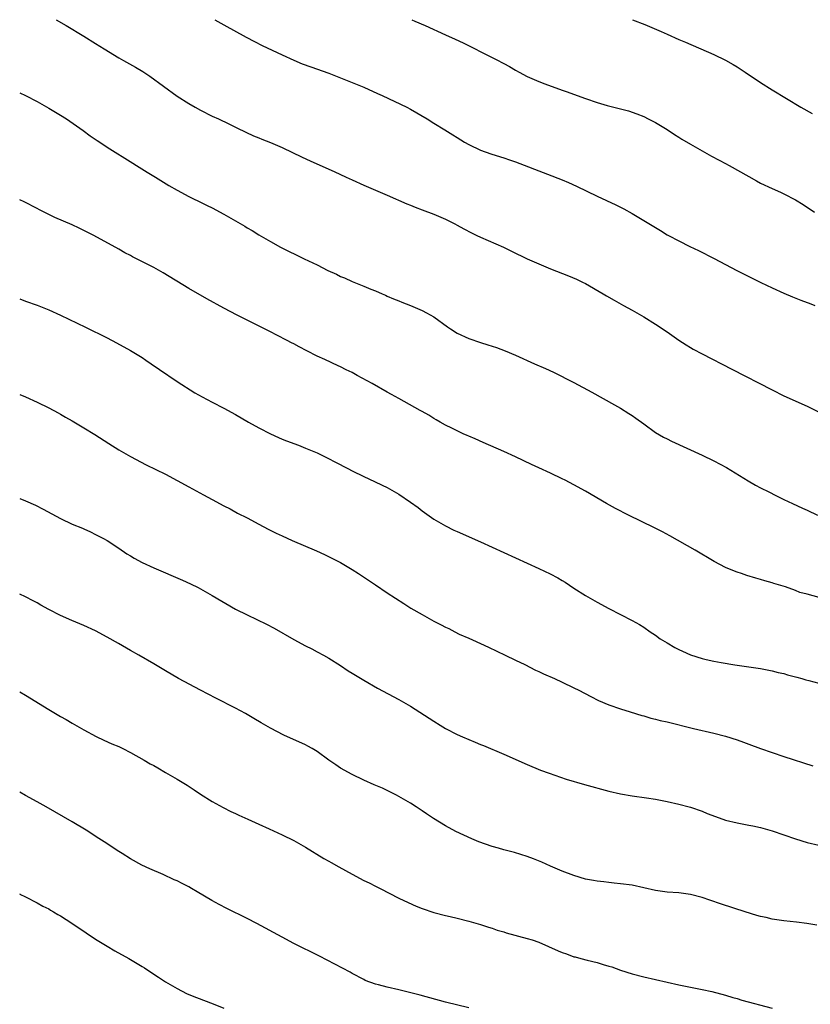
# Model space of a CAD drawing. Units: inches. Extents: x 2631000 to 2634000, y 1455000 to 1458000.
# Drawn here: x 2631000 to 2631136, y 1457831 to 1458000 of the extents above; entities that cross this region are included whole.
import ezdxf

# ---------------------------------------------------------------- set-up
doc = ezdxf.new("R2010")
doc.units = ezdxf.units.IN
doc.header["$MEASUREMENT"] = 0
doc.layers.add('LD26311455_10ft', color=93, linetype='Continuous')

msp = doc.modelspace()

# ---------------------------------------------------------------- linework, layer by layer
at = {"layer": 'LD26311455_10ft'}
for points, elevation in [([(2631006.27, 1458000), (2631007.96, 1457999), (2631011, 1457997.16), (2631013, 1457995.93), (2631014.48, 1457995), (2631017, 1457993.47), (2631017.79, 1457993), (2631019.86, 1457991.86), (2631021.11, 1457991.11), (2631022.33, 1457990.33), (2631027, 1457986.91), (2631029, 1457985.6), (2631030.07, 1457985), (2631031, 1457984.46), (2631033, 1457983.48), (2631034.08, 1457983), (2631035.88, 1457982.12), (2631037.37, 1457981.37), (2631040.08, 1457980.08), (2631041, 1457979.72), (2631041.5, 1457979.5), (2631043, 1457978.94), (2631045, 1457978.09), (2631048.41, 1457976.41), (2631049.78, 1457975.78), (2631053, 1457974.34), (2631053.94, 1457973.94), (2631055.99, 1457973), (2631057, 1457972.51), (2631059, 1457971.62), (2631063, 1457969.92), (2631066.39, 1457968.39), (2631067, 1457968.17), (2631067.82, 1457967.82), (2631069, 1457967.41), (2631071, 1457966.66), (2631073, 1457965.79), (2631074.59, 1457965), (2631075, 1457964.78), (2631076.14, 1457964.14), (2631077.45, 1457963.45), (2631078.36, 1457963), (2631079, 1457962.7), (2631082.97, 1457960.97), (2631084.32, 1457960.32), (2631087, 1457959.01), (2631089, 1457958.1), (2631091, 1457957.29), (2631094.08, 1457956.08), (2631095.48, 1457955.48), (2631096.48, 1457955), (2631097, 1457954.73), (2631100.05, 1457953), (2631100.64, 1457952.64), (2631101.91, 1457951.91), (2631103.53, 1457951), (2631105, 1457950.2), (2631107, 1457949.04), (2631109, 1457947.79), (2631111, 1457946.45), (2631113, 1457945.06), (2631114.25, 1457944.25), (2631115, 1457943.78), (2631115.5, 1457943.5), (2631117, 1457942.68), (2631122.08, 1457940.08), (2631129, 1457936.49), (2631131, 1457935.5), (2631135, 1457933.7), (2631141, 1457930.77)], 10100), ([(2631033.43, 1458000), (2631035, 1457999.09), (2631038.82, 1457997), (2631040.25, 1457996.25), (2631041.58, 1457995.58), (2631045, 1457993.95), (2631047, 1457993.05), (2631048.44, 1457992.44), (2631049.89, 1457991.89), (2631053, 1457990.81), (2631055, 1457990.05), (2631057.59, 1457989), (2631059, 1457988.4), (2631061.37, 1457987.37), (2631062.17, 1457987), (2631066.37, 1457985), (2631067, 1457984.67), (2631069.86, 1457983), (2631071, 1457982.28), (2631072.89, 1457981.11), (2631074.28, 1457980.28), (2631075, 1457979.77), (2631076.25, 1457979), (2631077, 1457978.58), (2631079, 1457977.65), (2631080.78, 1457977), (2631082.46, 1457976.46), (2631083, 1457976.3), (2631083.96, 1457975.96), (2631085, 1457975.61), (2631090.47, 1457973.53), (2631093, 1457972.54), (2631094.09, 1457972.09), (2631095.47, 1457971.47), (2631099, 1457969.72), (2631102.24, 1457968.24), (2631103.56, 1457967.56), (2631105, 1457966.76), (2631107, 1457965.58), (2631109, 1457964.35), (2631109.86, 1457963.86), (2631111, 1457963.13), (2631111.23, 1457963), (2631113, 1457962.05), (2631114.88, 1457961.12), (2631116.41, 1457960.41), (2631119.06, 1457959.07), (2631122.98, 1457956.98), (2631125, 1457955.94), (2631127.07, 1457954.93), (2631129, 1457954.02), (2631131, 1457953.12), (2631132.49, 1457952.49), (2631133.91, 1457951.91), (2631135, 1457951.51), (2631135.36, 1457951.36), (2631136.33, 1457951)], 10110), ([(2631067.22, 1458000), (2631067.77, 1457999.77), (2631069.53, 1457999), (2631073, 1457997.4), (2631074.66, 1457996.66), (2631076.02, 1457996.02), (2631081, 1457993.54), (2631082.03, 1457993), (2631082.68, 1457992.68), (2631083, 1457992.49), (2631083.98, 1457991.98), (2631085, 1457991.34), (2631085.63, 1457991), (2631087, 1457990.28), (2631089, 1457989.4), (2631090.03, 1457989), (2631093, 1457987.94), (2631093.67, 1457987.67), (2631097, 1457986.48), (2631099, 1457985.81), (2631100.7, 1457985.3), (2631102.78, 1457984.78), (2631103, 1457984.71), (2631104.36, 1457984.36), (2631105.84, 1457983.84), (2631107, 1457983.37), (2631107.78, 1457983), (2631109, 1457982.39), (2631111, 1457981.16), (2631112.29, 1457980.29), (2631113, 1457979.86), (2631113.52, 1457979.52), (2631115, 1457978.63), (2631117, 1457977.48), (2631118.6, 1457976.6), (2631119.91, 1457975.91), (2631121, 1457975.36), (2631121.66, 1457975), (2631125, 1457973.08), (2631126.34, 1457972.34), (2631127, 1457971.98), (2631129, 1457971.04), (2631130.43, 1457970.43), (2631131, 1457970.16), (2631133, 1457969.12), (2631134.33, 1457968.33), (2631136.26, 1457967)], 10120), ([(2631105.05, 1458000), (2631107.2, 1457999.2), (2631110, 1457998), (2631111, 1457997.53), (2631113, 1457996.63), (2631114.14, 1457996.14), (2631119, 1457994.01), (2631121, 1457993.06), (2631122.31, 1457992.31), (2631123, 1457991.9), (2631124.39, 1457991), (2631127, 1457989.25), (2631129, 1457987.97), (2631133.96, 1457985), (2631135.89, 1457983.89)], 10130), ([(2631000, 1457987.43), (2631001.02, 1457986.98), (2631003, 1457985.97), (2631005, 1457984.85), (2631006.14, 1457984.14), (2631007, 1457983.64), (2631008.02, 1457983), (2631010.88, 1457981), (2631012.1, 1457980.1), (2631013.29, 1457979.29), (2631013.74, 1457979), (2631015, 1457978.16), (2631019.39, 1457975.39), (2631020.04, 1457975), (2631021.85, 1457973.85), (2631023.26, 1457973), (2631025.57, 1457971.57), (2631027, 1457970.76), (2631029, 1457969.7), (2631029.45, 1457969.45), (2631031, 1457968.73), (2631032.14, 1457968.14), (2631033, 1457967.73), (2631035, 1457966.66), (2631038.6, 1457964.6), (2631039, 1457964.33), (2631039.85, 1457963.85), (2631041, 1457963.12), (2631043, 1457961.94), (2631044.69, 1457961), (2631048.75, 1457959), (2631051, 1457957.95), (2631052.86, 1457957), (2631054.33, 1457956.33), (2631055, 1457955.98), (2631055.7, 1457955.7), (2631057, 1457955.1), (2631059, 1457954.3), (2631060.23, 1457953.77), (2631061, 1457953.48), (2631062.16, 1457953), (2631062.74, 1457952.74), (2631063, 1457952.61), (2631064.12, 1457952.12), (2631065, 1457951.77), (2631065.53, 1457951.53), (2631067, 1457951.01), (2631069, 1457950.14), (2631069.73, 1457949.73), (2631071, 1457949.06), (2631073.35, 1457947.35), (2631073.84, 1457947), (2631075, 1457946.25), (2631077, 1457945.31), (2631079, 1457944.64), (2631080.26, 1457944.26), (2631081.75, 1457943.75), (2631083.21, 1457943.21), (2631085, 1457942.47), (2631088.26, 1457941), (2631090.17, 1457940.17), (2631091.53, 1457939.53), (2631095, 1457937.76), (2631098.1, 1457936.1), (2631101.96, 1457933.96), (2631103, 1457933.37), (2631104.46, 1457932.46), (2631105, 1457932.11), (2631105.66, 1457931.66), (2631107, 1457930.66), (2631109, 1457929.22), (2631110.41, 1457928.41), (2631111, 1457928.1), (2631111.74, 1457927.74), (2631117, 1457925.3), (2631119, 1457924.32), (2631121.17, 1457923.17), (2631124.92, 1457920.92), (2631126.18, 1457920.18), (2631127, 1457919.73), (2631128.45, 1457919), (2631129.62, 1457918.38), (2631131, 1457917.69), (2631132.48, 1457917), (2631134.22, 1457916.22), (2631135, 1457915.89), (2631136.8, 1457915)], 10090), ([(2631138.51, 1457900.51), (2631135, 1457901.47), (2631133.78, 1457901.78), (2631133, 1457902.1), (2631131.29, 1457902.71), (2631129.32, 1457903.32), (2631129, 1457903.43), (2631127.76, 1457903.76), (2631127, 1457904.01), (2631126.21, 1457904.21), (2631124.69, 1457904.69), (2631123.78, 1457905), (2631123, 1457905.24), (2631122.58, 1457905.42), (2631121, 1457906.03), (2631119.05, 1457907.05), (2631115.82, 1457909), (2631111.49, 1457911.49), (2631110.19, 1457912.19), (2631108.85, 1457912.85), (2631104.37, 1457915), (2631102.15, 1457916.15), (2631100.6, 1457917), (2631097, 1457919.13), (2631095, 1457920.25), (2631093.55, 1457921), (2631093, 1457921.28), (2631091, 1457922.23), (2631089, 1457923.16), (2631087.73, 1457923.73), (2631085, 1457925.02), (2631083, 1457925.93), (2631079.46, 1457927.46), (2631078.09, 1457928.09), (2631077, 1457928.55), (2631076.7, 1457928.7), (2631076.01, 1457929), (2631075, 1457929.47), (2631074.07, 1457929.93), (2631073, 1457930.48), (2631072.08, 1457931), (2631071.4, 1457931.4), (2631071, 1457931.61), (2631070.15, 1457932.15), (2631069, 1457932.8), (2631068.66, 1457933), (2631065, 1457935.01), (2631063.73, 1457935.73), (2631063, 1457936.11), (2631060.41, 1457937.59), (2631057.86, 1457939), (2631057.3, 1457939.3), (2631057, 1457939.48), (2631055.95, 1457939.95), (2631055, 1457940.49), (2631054.63, 1457940.63), (2631052.29, 1457941.71), (2631051, 1457942.28), (2631049.21, 1457943.21), (2631047.91, 1457943.91), (2631047, 1457944.41), (2631046.6, 1457944.6), (2631045.87, 1457945), (2631044.08, 1457945.92), (2631043, 1457946.45), (2631037.31, 1457949.31), (2631035, 1457950.52), (2631032.1, 1457952.1), (2631029, 1457953.87), (2631024.61, 1457956.61), (2631023, 1457957.5), (2631019.35, 1457959.35), (2631019, 1457959.55), (2631018.04, 1457960.04), (2631017, 1457960.63), (2631012.69, 1457963), (2631011.56, 1457963.56), (2631011, 1457963.87), (2631010.22, 1457964.22), (2631009, 1457964.79), (2631006.05, 1457966.05), (2631003.38, 1457967.38), (2631003, 1457967.6), (2631000.76, 1457968.76), (2631000, 1457969.13)], 10080), ([(2631000, 1457952.15), (2631001, 1457951.75), (2631003, 1457951.02), (2631005, 1457950.23), (2631007, 1457949.35), (2631011.28, 1457947.28), (2631015, 1457945.42), (2631016.59, 1457944.59), (2631019, 1457943.28), (2631021, 1457942.04), (2631021.61, 1457941.61), (2631022.54, 1457941), (2631023.98, 1457939.98), (2631027, 1457937.96), (2631030.03, 1457936.03), (2631031.31, 1457935.31), (2631033, 1457934.4), (2631035, 1457933.37), (2631037, 1457932.27), (2631039.23, 1457931), (2631041, 1457930.01), (2631043, 1457928.98), (2631044.35, 1457928.35), (2631045, 1457928.07), (2631045.76, 1457927.76), (2631047.82, 1457927), (2631049, 1457926.54), (2631051, 1457925.69), (2631052.82, 1457924.82), (2631054.14, 1457924.14), (2631056.25, 1457923), (2631057, 1457922.61), (2631059, 1457921.64), (2631060.82, 1457920.82), (2631062.17, 1457920.17), (2631063, 1457919.75), (2631065, 1457918.61), (2631067, 1457917.26), (2631068.31, 1457916.31), (2631069, 1457915.76), (2631071, 1457914.33), (2631073, 1457913.17), (2631074.46, 1457912.46), (2631075, 1457912.24), (2631079, 1457910.47), (2631089, 1457905.89), (2631090.94, 1457904.94), (2631092.26, 1457904.26), (2631093, 1457903.8), (2631093.51, 1457903.51), (2631095, 1457902.52), (2631097, 1457901.26), (2631097.44, 1457901), (2631099, 1457900.11), (2631101, 1457899.03), (2631105, 1457896.97), (2631106.25, 1457896.25), (2631107, 1457895.81), (2631108.11, 1457895), (2631109, 1457894.42), (2631109.83, 1457893.83), (2631111, 1457893.1), (2631112.33, 1457892.33), (2631113, 1457891.99), (2631113.67, 1457891.67), (2631115, 1457891.09), (2631117, 1457890.45), (2631117.72, 1457890.28), (2631119, 1457889.99), (2631120.25, 1457889.75), (2631122.64, 1457889.36), (2631125, 1457889.02), (2631127, 1457888.7), (2631129, 1457888.32), (2631130.06, 1457888.06), (2631131, 1457887.86), (2631131.65, 1457887.65), (2631133, 1457887.32), (2631133.24, 1457887.24), (2631134.12, 1457887), (2631134.79, 1457886.79), (2631135.32, 1457886.68), (2631137, 1457886.23)], 10070), ([(2631000, 1457935.73), (2631001, 1457935.31), (2631003, 1457934.42), (2631005, 1457933.43), (2631006.57, 1457932.57), (2631007, 1457932.35), (2631007.85, 1457931.85), (2631009, 1457931.2), (2631011, 1457930.01), (2631012.87, 1457928.87), (2631015.29, 1457927.29), (2631017, 1457926.22), (2631019, 1457925.1), (2631021.68, 1457923.68), (2631025, 1457922.05), (2631027, 1457920.99), (2631029, 1457919.86), (2631031.51, 1457918.49), (2631033, 1457917.71), (2631035, 1457916.63), (2631036.08, 1457916.08), (2631037.37, 1457915.37), (2631039, 1457914.55), (2631041, 1457913.5), (2631042.62, 1457912.62), (2631043.95, 1457911.95), (2631045, 1457911.45), (2631046.69, 1457910.69), (2631050.88, 1457908.88), (2631052.26, 1457908.26), (2631053.61, 1457907.61), (2631055, 1457906.88), (2631057, 1457905.69), (2631058.08, 1457905), (2631061, 1457903.06), (2631063, 1457901.71), (2631065.85, 1457899.85), (2631067.09, 1457899.09), (2631069, 1457897.98), (2631071, 1457896.87), (2631072.24, 1457896.24), (2631073, 1457895.82), (2631073.56, 1457895.56), (2631074.63, 1457895), (2631075.36, 1457894.64), (2631077, 1457893.9), (2631077.64, 1457893.64), (2631079.02, 1457893), (2631080.39, 1457892.39), (2631083.23, 1457891), (2631085, 1457890.18), (2631086.61, 1457889.39), (2631088.43, 1457888.43), (2631089, 1457888.2), (2631089.81, 1457887.81), (2631091.71, 1457887), (2631093, 1457886.4), (2631095, 1457885.43), (2631095.86, 1457885), (2631097.9, 1457883.9), (2631099.24, 1457883.24), (2631101, 1457882.5), (2631103, 1457881.83), (2631104.68, 1457881.32), (2631106.68, 1457880.68), (2631107, 1457880.6), (2631108.23, 1457880.23), (2631109, 1457880.05), (2631109.83, 1457879.83), (2631111, 1457879.56), (2631115.54, 1457878.46), (2631119, 1457877.66), (2631121, 1457877.14), (2631123, 1457876.49), (2631124.08, 1457876.08), (2631125, 1457875.75), (2631127, 1457875), (2631129, 1457874.29), (2631131, 1457873.66), (2631136.01, 1457872.01)], 10060), ([(2631000, 1457917.86), (2631001, 1457917.47), (2631002.72, 1457916.72), (2631004.05, 1457916.05), (2631007, 1457914.43), (2631009, 1457913.48), (2631010.77, 1457912.77), (2631011, 1457912.65), (2631012.14, 1457912.14), (2631013, 1457911.73), (2631014.38, 1457911), (2631015, 1457910.65), (2631017, 1457909.34), (2631018.38, 1457908.38), (2631019, 1457908.04), (2631019.62, 1457907.62), (2631021, 1457906.92), (2631023, 1457905.98), (2631027.89, 1457903.89), (2631029.26, 1457903.26), (2631030.6, 1457902.6), (2631033, 1457901.27), (2631037, 1457898.92), (2631039, 1457897.9), (2631042.33, 1457896.33), (2631043.63, 1457895.63), (2631047, 1457893.68), (2631049, 1457892.63), (2631050.08, 1457892.08), (2631051, 1457891.6), (2631052.09, 1457891), (2631053, 1457890.47), (2631055, 1457889.23), (2631056.34, 1457888.34), (2631057, 1457887.94), (2631057.57, 1457887.57), (2631059, 1457886.72), (2631061.36, 1457885.36), (2631065, 1457883.4), (2631067, 1457882.25), (2631070.22, 1457880.22), (2631071, 1457879.68), (2631072.07, 1457879), (2631073, 1457878.44), (2631075, 1457877.42), (2631075.94, 1457877), (2631077, 1457876.55), (2631078.1, 1457876.1), (2631079, 1457875.71), (2631079.51, 1457875.51), (2631083, 1457874.01), (2631087, 1457872.27), (2631089.31, 1457871.31), (2631090.76, 1457870.76), (2631093.72, 1457869.72), (2631096.83, 1457868.83), (2631101, 1457867.71), (2631103, 1457867.25), (2631105, 1457866.9), (2631107.45, 1457866.55), (2631109, 1457866.31), (2631111, 1457865.93), (2631113, 1457865.48), (2631114.8, 1457865), (2631115, 1457864.94), (2631117, 1457864.25), (2631117.88, 1457863.88), (2631119.32, 1457863.32), (2631121, 1457862.73), (2631123, 1457862.24), (2631123.9, 1457862.1), (2631125, 1457861.88), (2631125.72, 1457861.72), (2631127, 1457861.46), (2631129, 1457860.9), (2631133, 1457859.53), (2631135, 1457858.9), (2631137, 1457858.4)], 10050), ([(2631136.69, 1457844.69), (2631134.98, 1457844.98), (2631133.2, 1457845.2), (2631131, 1457845.45), (2631129, 1457845.75), (2631128, 1457846), (2631127, 1457846.2), (2631126.37, 1457846.37), (2631124.38, 1457847), (2631120.33, 1457848.33), (2631118.35, 1457849), (2631117, 1457849.43), (2631115, 1457849.95), (2631113, 1457850.23), (2631111, 1457850.39), (2631109, 1457850.66), (2631105, 1457851.54), (2631103, 1457851.82), (2631101.93, 1457851.93), (2631101, 1457852.01), (2631100.13, 1457852.13), (2631099, 1457852.24), (2631098.37, 1457852.37), (2631097, 1457852.62), (2631095, 1457853.2), (2631093, 1457853.96), (2631091, 1457854.83), (2631089.5, 1457855.5), (2631088.08, 1457856.08), (2631087, 1457856.48), (2631084.85, 1457857.15), (2631083, 1457857.64), (2631082.07, 1457857.93), (2631081, 1457858.22), (2631078.74, 1457859), (2631077.51, 1457859.51), (2631076.13, 1457860.13), (2631074.79, 1457860.79), (2631073, 1457861.74), (2631070.97, 1457862.97), (2631069.77, 1457863.77), (2631069, 1457864.33), (2631067.98, 1457865), (2631067, 1457865.62), (2631065, 1457866.78), (2631064.59, 1457867), (2631063, 1457867.79), (2631062.18, 1457868.18), (2631060.8, 1457868.8), (2631059, 1457869.58), (2631057, 1457870.52), (2631055, 1457871.64), (2631054.18, 1457872.18), (2631053.03, 1457873), (2631051, 1457874.49), (2631050.13, 1457875), (2631049.4, 1457875.4), (2631049, 1457875.61), (2631045.29, 1457877.29), (2631043, 1457878.49), (2631041.39, 1457879.39), (2631040.13, 1457880.13), (2631038.7, 1457881), (2631037, 1457881.91), (2631033.63, 1457883.63), (2631030.98, 1457885), (2631027.22, 1457887), (2631025, 1457888.31), (2631023, 1457889.53), (2631020.45, 1457891), (2631019, 1457891.81), (2631016.92, 1457893), (2631015, 1457894.07), (2631013, 1457895.16), (2631011, 1457896.11), (2631008.96, 1457896.96), (2631007, 1457897.8), (2631005, 1457898.83), (2631003.61, 1457899.61), (2631003, 1457899.99), (2631002.33, 1457900.33), (2631001, 1457901.04), (2631000, 1457901.48)], 10040), ([(2631000, 1457884.72), (2631001, 1457884.16), (2631005, 1457881.69), (2631007, 1457880.5), (2631007.96, 1457879.96), (2631009, 1457879.34), (2631011, 1457878.19), (2631013.09, 1457877.09), (2631014.45, 1457876.45), (2631015.82, 1457875.82), (2631017, 1457875.32), (2631017.67, 1457875), (2631019, 1457874.3), (2631021.35, 1457873), (2631022.39, 1457872.39), (2631023, 1457872.06), (2631023.66, 1457871.66), (2631025, 1457870.91), (2631027, 1457869.73), (2631028.7, 1457868.7), (2631029.91, 1457867.91), (2631031, 1457867.17), (2631033, 1457865.89), (2631034.87, 1457864.87), (2631036.18, 1457864.18), (2631037, 1457863.83), (2631037.55, 1457863.55), (2631039.14, 1457862.86), (2631041, 1457862), (2631042.78, 1457861.22), (2631045, 1457860.21), (2631047, 1457859.23), (2631049, 1457858.08), (2631052.14, 1457856.14), (2631053, 1457855.69), (2631053.43, 1457855.43), (2631054.7, 1457854.7), (2631057, 1457853.43), (2631059, 1457852.38), (2631059.94, 1457851.94), (2631061, 1457851.39), (2631061.81, 1457851), (2631065, 1457849.36), (2631066.59, 1457848.59), (2631067.97, 1457847.97), (2631069, 1457847.55), (2631071, 1457846.87), (2631073, 1457846.37), (2631073.8, 1457846.2), (2631075, 1457845.91), (2631077, 1457845.4), (2631079, 1457844.81), (2631080.36, 1457844.36), (2631081, 1457844.17), (2631081.87, 1457843.87), (2631083, 1457843.54), (2631083.4, 1457843.4), (2631087, 1457842.43), (2631087.84, 1457842.16), (2631089, 1457841.76), (2631092.33, 1457840.33), (2631093, 1457840.02), (2631093.78, 1457839.78), (2631095, 1457839.3), (2631095.25, 1457839.25), (2631096.22, 1457839), (2631097.32, 1457838.68), (2631099, 1457838.28), (2631100.05, 1457837.95), (2631101, 1457837.69), (2631101.53, 1457837.53), (2631103, 1457837.01), (2631105, 1457836.36), (2631107, 1457835.84), (2631109, 1457835.4), (2631113, 1457834.48), (2631116.13, 1457833.87), (2631117, 1457833.69), (2631118.7, 1457833.3), (2631121, 1457832.68), (2631122.28, 1457832.28), (2631123, 1457832.1), (2631123.84, 1457831.84), (2631129, 1457830.48)], 10030), ([(2631077, 1457830.5), (2631073, 1457831.5), (2631068.68, 1457832.68), (2631065, 1457833.61), (2631063, 1457834.08), (2631061.54, 1457834.46), (2631061, 1457834.58), (2631059.24, 1457835.24), (2631059, 1457835.36), (2631057, 1457836.44), (2631056.65, 1457836.65), (2631054.03, 1457838.03), (2631051.39, 1457839.39), (2631047, 1457841.57), (2631045, 1457842.62), (2631040.67, 1457845), (2631039, 1457845.84), (2631035.54, 1457847.54), (2631034.22, 1457848.22), (2631032.94, 1457848.94), (2631030.42, 1457850.42), (2631029.47, 1457851), (2631029, 1457851.26), (2631027.83, 1457851.83), (2631027, 1457852.28), (2631026.49, 1457852.49), (2631024.62, 1457853.38), (2631022.34, 1457854.34), (2631020.93, 1457855), (2631019, 1457856.07), (2631017.57, 1457857), (2631017, 1457857.34), (2631014.51, 1457859), (2631013.59, 1457859.59), (2631011.37, 1457861), (2631009, 1457862.42), (2631004.54, 1457865), (2631003, 1457865.88), (2631001, 1457866.97), (2631000, 1457867.5)], 10020), ([(2631000, 1457850.07), (2631000.04, 1457850.04), (2631001, 1457849.58), (2631003, 1457848.56), (2631003.99, 1457847.99), (2631005, 1457847.49), (2631005.3, 1457847.3), (2631005.82, 1457847), (2631006.55, 1457846.55), (2631007, 1457846.32), (2631008.93, 1457845.07), (2631010.17, 1457844.17), (2631011, 1457843.66), (2631011.38, 1457843.38), (2631013, 1457842.31), (2631015, 1457841.08), (2631016.32, 1457840.32), (2631018.72, 1457839), (2631021, 1457837.63), (2631021.39, 1457837.39), (2631023, 1457836.31), (2631023.81, 1457835.81), (2631025, 1457834.98), (2631027, 1457833.82), (2631028.61, 1457833), (2631029, 1457832.82), (2631030.29, 1457832.29), (2631033.2, 1457831.2), (2631035, 1457830.49)], 10010)]:
    msp.add_lwpolyline(points, dxfattribs=dict(at, elevation=elevation))

doc.saveas('drawing.dxf')
